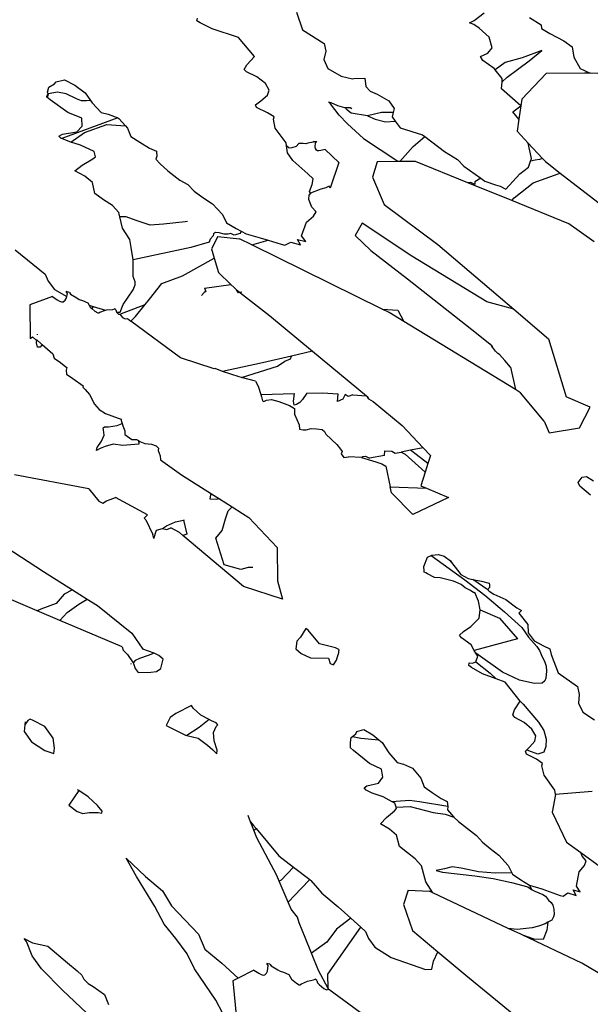
# Model space of a CAD drawing. Units: metres. Extents: x 0.226 to 1.11, y 0.238 to 0.867.
# Drawn here: x 0.476 to 0.499, y 0.455 to 0.495 of the extents above; entities that cross this region are included whole.
import ezdxf

# ---------------------------------------------------------------- set-up
doc = ezdxf.new("R2010")
doc.units = ezdxf.units.M
doc.layers.add('Edges', color=7, linetype='Continuous')

# ---------------------------------------------------------------- blocks, each defined once
blk = doc.blocks.new('Potted Fern pl')
at = {"layer": 'Edges'}
for p, q in [((0.487048, 0.495079), (0.487301, 0.494359)), ((0.494302, 0.494743), (0.494712, 0.495057)), ((0.482974, 0.494733), (0.483006, 0.494836)), ((0.483111, 0.494648), (0.482974, 0.494733)), ((0.483606, 0.494399), (0.483111, 0.494648)), ((0.494117, 0.49465), (0.494302, 0.494743)), ((0.494301, 0.494575), (0.494117, 0.49465)), ((0.494513, 0.494426), (0.494301, 0.494575)), ((0.496575, 0.494873), (0.497047, 0.494563)), ((0.497047, 0.494563), (0.497054, 0.494425)), ((0.484683, 0.494046), (0.483606, 0.494399)), ((0.487301, 0.494359), (0.488186, 0.493802)), ((0.494916, 0.494065), (0.494513, 0.494426)), ((0.497054, 0.494425), (0.4974, 0.494212)), ((0.4974, 0.494212), (0.497977, 0.493912)), ((0.485332, 0.493274), (0.484683, 0.494046)), ((0.488186, 0.493802), (0.488243, 0.493488)), ((0.495037, 0.493635), (0.494916, 0.494065)), ((0.497977, 0.493912), (0.498312, 0.493668)), ((0.488243, 0.493488), (0.488167, 0.49315)), ((0.494561, 0.493274), (0.494861, 0.493407)), ((0.494861, 0.493407), (0.495037, 0.493635)), ((0.497078, 0.493518), (0.49627, 0.493226)), ((0.496554, 0.4931), (0.497078, 0.493518)), ((0.498312, 0.493668), (0.498379, 0.493249)), ((0.485016, 0.492939), (0.485332, 0.493274)), ((0.488167, 0.49315), (0.488329, 0.492786)), ((0.494666, 0.493117), (0.494561, 0.493274)), ((0.495125, 0.49278), (0.494666, 0.493117)), ((0.495573, 0.493033), (0.495168, 0.492727)), ((0.49627, 0.493226), (0.495573, 0.493033)), ((0.495661, 0.492428), (0.496554, 0.4931)), ((0.498379, 0.493249), (0.49864, 0.492787)), ((0.484912, 0.492747), (0.485016, 0.492939)), ((0.485001, 0.492646), (0.484912, 0.492747)), ((0.485424, 0.492442), (0.485001, 0.492646)), ((0.488329, 0.492786), (0.488878, 0.492472)), ((0.495168, 0.492727), (0.495125, 0.49278)), ((0.495457, 0.492372), (0.495168, 0.492727)), ((0.497255, 0.492587), (0.496255, 0.491533)), ((0.498812, 0.4926), (0.497255, 0.492587)), ((0.49864, 0.492787), (0.499052, 0.49259)), ((0.499052, 0.49259), (0.498812, 0.4926)), ((0.501224, 0.492508), (0.499052, 0.49259)), ((0.476929, 0.492022), (0.477167, 0.492153)), ((0.477167, 0.492153), (0.477233, 0.492243)), ((0.477233, 0.492243), (0.477577, 0.492324)), ((0.477577, 0.492324), (0.477992, 0.492098)), ((0.485783, 0.492173), (0.485424, 0.492442)), ((0.485935, 0.491897), (0.485783, 0.492173)), ((0.488878, 0.492472), (0.489335, 0.492369)), ((0.489335, 0.492369), (0.489387, 0.492372)), ((0.489387, 0.492372), (0.489838, 0.492391)), ((0.489838, 0.492391), (0.489883, 0.492055)), ((0.495423, 0.491948), (0.495447, 0.492244)), ((0.495447, 0.492244), (0.495661, 0.492428)), ((0.495447, 0.492244), (0.495457, 0.492372)), ((0.476857, 0.491657), (0.476902, 0.491752)), ((0.476873, 0.491825), (0.476929, 0.492022)), ((0.476902, 0.491752), (0.476873, 0.491825)), ((0.476902, 0.491752), (0.476876, 0.491633)), ((0.47728, 0.491823), (0.476902, 0.491752)), ((0.477634, 0.491749), (0.47728, 0.491823)), ((0.478068, 0.491541), (0.477634, 0.491749)), ((0.477992, 0.492098), (0.478422, 0.49179)), ((0.478422, 0.49179), (0.478641, 0.491474)), ((0.485868, 0.491698), (0.485935, 0.491897)), ((0.489883, 0.492055), (0.490057, 0.491853)), ((0.490057, 0.491853), (0.490344, 0.491735)), ((0.496215, 0.491259), (0.495423, 0.491948)), ((0.476853, 0.49162), (0.476857, 0.491657)), ((0.476982, 0.491512), (0.476853, 0.49162)), ((0.476876, 0.491633), (0.476857, 0.491657)), ((0.477705, 0.490983), (0.476982, 0.491512)), ((0.478268, 0.491464), (0.478068, 0.491541)), ((0.478474, 0.491459), (0.478268, 0.491464)), ((0.478641, 0.491474), (0.478474, 0.491459)), ((0.478641, 0.491474), (0.478702, 0.491385)), ((0.478702, 0.491385), (0.479064, 0.490989)), ((0.48537, 0.491304), (0.485587, 0.491468)), ((0.485587, 0.491468), (0.485868, 0.491698)), ((0.488364, 0.491417), (0.488452, 0.491392)), ((0.488438, 0.491339), (0.488364, 0.491417)), ((0.48879, 0.490885), (0.488438, 0.491339)), ((0.488452, 0.491392), (0.488726, 0.491268)), ((0.490344, 0.491735), (0.490822, 0.491464)), ((0.490822, 0.491464), (0.491036, 0.491147)), ((0.496255, 0.491533), (0.496215, 0.491259)), ((0.478274, 0.49075), (0.477705, 0.490983)), ((0.479064, 0.490989), (0.479363, 0.490922)), ((0.485412, 0.491188), (0.48537, 0.491304)), ((0.485869, 0.490979), (0.485412, 0.491188)), ((0.486138, 0.490812), (0.485869, 0.490979)), ((0.488726, 0.491268), (0.489014, 0.491195)), ((0.489014, 0.491195), (0.489049, 0.491194)), ((0.48909, 0.491114), (0.489049, 0.491194)), ((0.489049, 0.491194), (0.489248, 0.491186)), ((0.489279, 0.490963), (0.48909, 0.491114)), ((0.489248, 0.491186), (0.489312, 0.491156)), ((0.489946, 0.490855), (0.489279, 0.490963)), ((0.490525, 0.490991), (0.489946, 0.490855)), ((0.490997, 0.490989), (0.490525, 0.490991)), ((0.490997, 0.490989), (0.490956, 0.490816)), ((0.491036, 0.491147), (0.490997, 0.490989)), ((0.49589, 0.491018), (0.496215, 0.491259)), ((0.496134, 0.490716), (0.49589, 0.491018)), ((0.496215, 0.491259), (0.496134, 0.490716)), ((0.479746, 0.490765), (0.47746, 0.48992)), ((0.478299, 0.490433), (0.478274, 0.49075)), ((0.479363, 0.490922), (0.479746, 0.490765)), ((0.479746, 0.490765), (0.47979, 0.490747)), ((0.47979, 0.490747), (0.480071, 0.490438)), ((0.486104, 0.490713), (0.486138, 0.490812)), ((0.486184, 0.490352), (0.486104, 0.490713)), ((0.48914, 0.490532), (0.48879, 0.490885)), ((0.489946, 0.490855), (0.490262, 0.490711)), ((0.490262, 0.490711), (0.490686, 0.490601)), ((0.490686, 0.490601), (0.491084, 0.49064)), ((0.490956, 0.490816), (0.491084, 0.49064)), ((0.491084, 0.49064), (0.491283, 0.490367)), ((0.496134, 0.490716), (0.49606, 0.49022)), ((0.477485, 0.490099), (0.47807, 0.4902)), ((0.477829, 0.489778), (0.478384, 0.490171)), ((0.47807, 0.4902), (0.478299, 0.490433)), ((0.478384, 0.490171), (0.479295, 0.490502)), ((0.479295, 0.490502), (0.480071, 0.490438)), ((0.480071, 0.490438), (0.480149, 0.490353)), ((0.480149, 0.490353), (0.480283, 0.49001)), ((0.486626, 0.489751), (0.486184, 0.490352)), ((0.48914, 0.490532), (0.489789, 0.489927)), ((0.491283, 0.490367), (0.492201, 0.49008)), ((0.49606, 0.49022), (0.496516, 0.489734)), ((0.477345, 0.490028), (0.477485, 0.490099)), ((0.477435, 0.48993), (0.477345, 0.490028)), ((0.47746, 0.48992), (0.477435, 0.48993)), ((0.477718, 0.489815), (0.47746, 0.48992)), ((0.477829, 0.489778), (0.477718, 0.489815)), ((0.478224, 0.489649), (0.477829, 0.489778)), ((0.480283, 0.49001), (0.480648, 0.489772)), ((0.480648, 0.489772), (0.481049, 0.489526)), ((0.486644, 0.489633), (0.486626, 0.489751)), ((0.48751, 0.489735), (0.48743, 0.489714)), ((0.487727, 0.489779), (0.48751, 0.489735)), ((0.487778, 0.48981), (0.487727, 0.489779)), ((0.487778, 0.48981), (0.487874, 0.489803)), ((0.487807, 0.489584), (0.487825, 0.489756)), ((0.487825, 0.489756), (0.487874, 0.489803)), ((0.489789, 0.489927), (0.491144, 0.489028)), ((0.491822, 0.489606), (0.492288, 0.490013)), ((0.492201, 0.49008), (0.492288, 0.490013)), ((0.492288, 0.490013), (0.493093, 0.489399)), ((0.496644, 0.489116), (0.496516, 0.489734)), ((0.496516, 0.489734), (0.497106, 0.489106)), ((0.478781, 0.489394), (0.478224, 0.489649)), ((0.478835, 0.489177), (0.478781, 0.489394)), ((0.481049, 0.489526), (0.481332, 0.489411)), ((0.481332, 0.489411), (0.481345, 0.489201)), ((0.486712, 0.489573), (0.486644, 0.489633)), ((0.486688, 0.489344), (0.486644, 0.489633)), ((0.486903, 0.489034), (0.486688, 0.489344)), ((0.486748, 0.489529), (0.486712, 0.489573)), ((0.486859, 0.489542), (0.486748, 0.489529)), ((0.487039, 0.489604), (0.486859, 0.489542)), ((0.487147, 0.489718), (0.487039, 0.489604)), ((0.487319, 0.489722), (0.487147, 0.489718)), ((0.48743, 0.489714), (0.487319, 0.489722)), ((0.487823, 0.489514), (0.487807, 0.489584)), ((0.487864, 0.489448), (0.487823, 0.489514)), ((0.487912, 0.489424), (0.487864, 0.489448)), ((0.487967, 0.489426), (0.487912, 0.489424)), ((0.488048, 0.489436), (0.487967, 0.489426)), ((0.488216, 0.489477), (0.488048, 0.489436)), ((0.488216, 0.489477), (0.488777, 0.488941)), ((0.491271, 0.488982), (0.491822, 0.489606)), ((0.493093, 0.489399), (0.493621, 0.489067)), ((0.478297, 0.488838), (0.478731, 0.489097)), ((0.478731, 0.489097), (0.478835, 0.489177)), ((0.481345, 0.489201), (0.481307, 0.489081)), ((0.481307, 0.489081), (0.481484, 0.488886)), ((0.487515, 0.488479), (0.486903, 0.489034)), ((0.488777, 0.488941), (0.488425, 0.487897)), ((0.490352, 0.488975), (0.490155, 0.488353)), ((0.491193, 0.488982), (0.490352, 0.488975)), ((0.491144, 0.489028), (0.491193, 0.488982)), ((0.491271, 0.488982), (0.491193, 0.488982)), ((0.491905, 0.488987), (0.491271, 0.488982)), ((0.494055, 0.488115), (0.491905, 0.488987)), ((0.493621, 0.489067), (0.493885, 0.488796)), ((0.496524, 0.488754), (0.496607, 0.489003)), ((0.496607, 0.489003), (0.496644, 0.489116)), ((0.4968, 0.489041), (0.496607, 0.489003)), ((0.496982, 0.489063), (0.4968, 0.489041)), ((0.497106, 0.489106), (0.496982, 0.489063)), ((0.497106, 0.489106), (0.497219, 0.488985)), ((0.497219, 0.488985), (0.497826, 0.488515)), ((0.477989, 0.488601), (0.478297, 0.488838)), ((0.478397, 0.488382), (0.477989, 0.488601)), ((0.481484, 0.488886), (0.481794, 0.48861)), ((0.481794, 0.48861), (0.482284, 0.488228)), ((0.493885, 0.488796), (0.494577, 0.488302)), ((0.496178, 0.488477), (0.496524, 0.488754)), ((0.478715, 0.488132), (0.478397, 0.488382)), ((0.478814, 0.48768), (0.478715, 0.488132)), ((0.482284, 0.488228), (0.482605, 0.488043)), ((0.487726, 0.488276), (0.487515, 0.488479)), ((0.487686, 0.488052), (0.487726, 0.488276)), ((0.490155, 0.488353), (0.490638, 0.487225)), ((0.494175, 0.488132), (0.494055, 0.488115)), ((0.494334, 0.488053), (0.494175, 0.488132)), ((0.494339, 0.488156), (0.494334, 0.488053)), ((0.494577, 0.488302), (0.494339, 0.488156)), ((0.494577, 0.488302), (0.49475, 0.488178)), ((0.49475, 0.488178), (0.495182, 0.488028)), ((0.495604, 0.487853), (0.496178, 0.488477)), ((0.496716, 0.488116), (0.497735, 0.488478)), ((0.497735, 0.488478), (0.497826, 0.488515)), ((0.497826, 0.488515), (0.499885, 0.486919)), ((0.482605, 0.488043), (0.482876, 0.487777)), ((0.482876, 0.487777), (0.483228, 0.487519)), ((0.487585, 0.487765), (0.487686, 0.488052)), ((0.487619, 0.48769), (0.487585, 0.487765)), ((0.488044, 0.487856), (0.487619, 0.48769)), ((0.48825, 0.487918), (0.488044, 0.487856)), ((0.488379, 0.487975), (0.48825, 0.487918)), ((0.488425, 0.487897), (0.488379, 0.487975)), ((0.495844, 0.487389), (0.494055, 0.488115)), ((0.495182, 0.488028), (0.49537, 0.487985)), ((0.49537, 0.487985), (0.495604, 0.487853)), ((0.495936, 0.487498), (0.496716, 0.488116)), ((0.479167, 0.487423), (0.478814, 0.48768)), ((0.479528, 0.48719), (0.479167, 0.487423)), ((0.483228, 0.487519), (0.483617, 0.487253)), ((0.48755, 0.487438), (0.487569, 0.487621)), ((0.48768, 0.487126), (0.48755, 0.487438)), ((0.487619, 0.48769), (0.487569, 0.487621)), ((0.495844, 0.487389), (0.495936, 0.487498)), ((0.498182, 0.486441), (0.495844, 0.487389)), ((0.479793, 0.486904), (0.479528, 0.48719)), ((0.483617, 0.487253), (0.484031, 0.486829)), ((0.487851, 0.486933), (0.48768, 0.487126)), ((0.487747, 0.486752), (0.487851, 0.486933)), ((0.490638, 0.487225), (0.492825, 0.485602)), ((0.479837, 0.486721), (0.479793, 0.486904)), ((0.480086, 0.486722), (0.479837, 0.486721)), ((0.479947, 0.486269), (0.479837, 0.486721)), ((0.480505, 0.486578), (0.480086, 0.486722)), ((0.481067, 0.486393), (0.480505, 0.486578)), ((0.482507, 0.486519), (0.48162, 0.486425)), ((0.482601, 0.486543), (0.482507, 0.486519)), ((0.484031, 0.486829), (0.484194, 0.486489)), ((0.487461, 0.486511), (0.487747, 0.486752)), ((0.480244, 0.485804), (0.479947, 0.486269)), ((0.48162, 0.486425), (0.481067, 0.486393)), ((0.484194, 0.486489), (0.484587, 0.486248)), ((0.484587, 0.486248), (0.484784, 0.486142)), ((0.484784, 0.486142), (0.484752, 0.486051)), ((0.484784, 0.486142), (0.484989, 0.486032)), ((0.487261, 0.485947), (0.487461, 0.486511)), ((0.489727, 0.486474), (0.489444, 0.485964)), ((0.491757, 0.485127), (0.489727, 0.486474)), ((0.499204, 0.485701), (0.498182, 0.486441)), ((0.480295, 0.485471), (0.480244, 0.485804)), ((0.483528, 0.485822), (0.483481, 0.485693)), ((0.483644, 0.485952), (0.483528, 0.485822)), ((0.483838, 0.485931), (0.483583, 0.485421)), ((0.483658, 0.486036), (0.483644, 0.485952)), ((0.483747, 0.486083), (0.483658, 0.486036)), ((0.483897, 0.486073), (0.483747, 0.486083)), ((0.483838, 0.485931), (0.484719, 0.485828)), ((0.484097, 0.486017), (0.483897, 0.486073)), ((0.48426, 0.486017), (0.484097, 0.486017)), ((0.484373, 0.486041), (0.48426, 0.486017)), ((0.484508, 0.485982), (0.484373, 0.486041)), ((0.484752, 0.486051), (0.484508, 0.485982)), ((0.485225, 0.48558), (0.484719, 0.485828)), ((0.484989, 0.486032), (0.485568, 0.485875)), ((0.485225, 0.48558), (0.485894, 0.485773)), ((0.485568, 0.485875), (0.485894, 0.485773)), ((0.485894, 0.485773), (0.486426, 0.485606)), ((0.487215, 0.485582), (0.487092, 0.485808)), ((0.487092, 0.485808), (0.487428, 0.485723)), ((0.487428, 0.485723), (0.487261, 0.485947)), ((0.489444, 0.485964), (0.490092, 0.485359)), ((0.47556, 0.48538), (0.476784, 0.484384)), ((0.480377, 0.484974), (0.480295, 0.485471)), ((0.482729, 0.485481), (0.480377, 0.484974)), ((0.483481, 0.485693), (0.482729, 0.485481)), ((0.483583, 0.485421), (0.483693, 0.485042)), ((0.490555, 0.482961), (0.485225, 0.48558)), ((0.486426, 0.485606), (0.486573, 0.485573)), ((0.486573, 0.485573), (0.486814, 0.485695)), ((0.486814, 0.485695), (0.487215, 0.485582)), ((0.490092, 0.485359), (0.491586, 0.484194)), ((0.492825, 0.485602), (0.495922, 0.482959)), ((0.480375, 0.484871), (0.480377, 0.484974)), ((0.482388, 0.484322), (0.483693, 0.485042)), ((0.483693, 0.485042), (0.483863, 0.484457)), ((0.494831, 0.483261), (0.491757, 0.485127)), ((0.480373, 0.484292), (0.480375, 0.484871)), ((0.476784, 0.484384), (0.476899, 0.4841)), ((0.480464, 0.484069), (0.480373, 0.484292)), ((0.48155, 0.484), (0.482388, 0.484322)), ((0.483863, 0.484457), (0.484373, 0.483971)), ((0.491586, 0.484194), (0.494403, 0.481975)), ((0.476899, 0.4841), (0.477166, 0.483754)), ((0.477166, 0.483754), (0.477661, 0.483475)), ((0.479974, 0.483147), (0.480382, 0.483743)), ((0.480382, 0.483743), (0.480464, 0.483954)), ((0.480464, 0.483954), (0.480464, 0.484069)), ((0.481041, 0.483368), (0.48155, 0.484)), ((0.483285, 0.483813), (0.484373, 0.483971)), ((0.483285, 0.483813), (0.483347, 0.483675)), ((0.484503, 0.48384), (0.484373, 0.483971)), ((0.484601, 0.483748), (0.484503, 0.48384)), ((0.484681, 0.483628), (0.484601, 0.483748)), ((0.484601, 0.483748), (0.485942, 0.482697)), ((0.477082, 0.48347), (0.476156, 0.483134)), ((0.477082, 0.48347), (0.477278, 0.48334)), ((0.477278, 0.48334), (0.477374, 0.483288)), ((0.477514, 0.483263), (0.477593, 0.483318)), ((0.477593, 0.483318), (0.477641, 0.48339)), ((0.477641, 0.48339), (0.477661, 0.483475)), ((0.477689, 0.483597), (0.477647, 0.483675)), ((0.47777, 0.483635), (0.477647, 0.483675)), ((0.477661, 0.483475), (0.477689, 0.483597)), ((0.47777, 0.483635), (0.477822, 0.483574)), ((0.477822, 0.483574), (0.478077, 0.483417)), ((0.478077, 0.483417), (0.47817, 0.483353)), ((0.47817, 0.483353), (0.478313, 0.483307)), ((0.478313, 0.483307), (0.478528, 0.483217)), ((0.480863, 0.483145), (0.481041, 0.483368)), ((0.48328, 0.483636), (0.483171, 0.483517)), ((0.483347, 0.483675), (0.48328, 0.483636)), ((0.484815, 0.483648), (0.484681, 0.483628)), ((0.476156, 0.483134), (0.47617, 0.481765)), ((0.477374, 0.483288), (0.477443, 0.483259)), ((0.477443, 0.483259), (0.477514, 0.483263)), ((0.478528, 0.483217), (0.478574, 0.483122)), ((0.478574, 0.483122), (0.478617, 0.483034)), ((0.478574, 0.483122), (0.478743, 0.483069)), ((0.478617, 0.483034), (0.478685, 0.48298)), ((0.478743, 0.483069), (0.478685, 0.48298)), ((0.478685, 0.48298), (0.478818, 0.482875)), ((0.478743, 0.483069), (0.479246, 0.48291)), ((0.479016, 0.482838), (0.479246, 0.48291)), ((0.479246, 0.48291), (0.479289, 0.482924)), ((0.479289, 0.482924), (0.479543, 0.482949)), ((0.479543, 0.482949), (0.47961, 0.482972)), ((0.479673, 0.482925), (0.47961, 0.482972)), ((0.479673, 0.482925), (0.479698, 0.482838)), ((0.479832, 0.482751), (0.480863, 0.483145)), ((0.479853, 0.482833), (0.479974, 0.483147)), ((0.480472, 0.482655), (0.480863, 0.483145)), ((0.490555, 0.482961), (0.49119, 0.482918)), ((0.490839, 0.482821), (0.490555, 0.482961)), ((0.49119, 0.482918), (0.49143, 0.48246)), ((0.495922, 0.482959), (0.494831, 0.483261)), ((0.495922, 0.482959), (0.497349, 0.48174)), ((0.478818, 0.482875), (0.478931, 0.482811)), ((0.478931, 0.482811), (0.478975, 0.482808)), ((0.478975, 0.482808), (0.479016, 0.482838)), ((0.479698, 0.482838), (0.479773, 0.482755)), ((0.479698, 0.482838), (0.479853, 0.482833)), ((0.479773, 0.482755), (0.479832, 0.482751)), ((0.479832, 0.482751), (0.479948, 0.482616)), ((0.479948, 0.482616), (0.480053, 0.482562)), ((0.480053, 0.482562), (0.480152, 0.48257)), ((0.480152, 0.48257), (0.480289, 0.482468)), ((0.480289, 0.482468), (0.480472, 0.482655)), ((0.485942, 0.482697), (0.487705, 0.481238)), ((0.49143, 0.48246), (0.490839, 0.482821)), ((0.482312, 0.48097), (0.480289, 0.482468)), ((0.495996, 0.479674), (0.49143, 0.48246)), ((0.47617, 0.481765), (0.47626, 0.481831)), ((0.47626, 0.481831), (0.4764, 0.481702)), ((0.4764, 0.481702), (0.47644, 0.481698)), ((0.476432, 0.481581), (0.47644, 0.481698)), ((0.47644, 0.481698), (0.476633, 0.48153)), ((0.476469, 0.481907), (0.476476, 0.481941)), ((0.494403, 0.481975), (0.494965, 0.481528)), ((0.497349, 0.48174), (0.498066, 0.479373)), ((0.476474, 0.481399), (0.476432, 0.481581)), ((0.476577, 0.481406), (0.476474, 0.481399)), ((0.476655, 0.481512), (0.476577, 0.481406)), ((0.476633, 0.48153), (0.476655, 0.481512)), ((0.476655, 0.481512), (0.477101, 0.481129)), ((0.494965, 0.481528), (0.495024, 0.481443)), ((0.495024, 0.481443), (0.495066, 0.481448)), ((0.495052, 0.481405), (0.495024, 0.481443)), ((0.495174, 0.481247), (0.495052, 0.481405)), ((0.477101, 0.481129), (0.477156, 0.48096)), ((0.477156, 0.48096), (0.477405, 0.480782)), ((0.483687, 0.480525), (0.482312, 0.48097)), ((0.486845, 0.481039), (0.485666, 0.480766)), ((0.486577, 0.480836), (0.486809, 0.480935)), ((0.486809, 0.480935), (0.486845, 0.481039)), ((0.487705, 0.481238), (0.486845, 0.481039)), ((0.487705, 0.481238), (0.489903, 0.479421)), ((0.495276, 0.481152), (0.495174, 0.481247)), ((0.495348, 0.481109), (0.495276, 0.481152)), ((0.495563, 0.480857), (0.495348, 0.481109)), ((0.477405, 0.480782), (0.477564, 0.480662)), ((0.477564, 0.480662), (0.477662, 0.480575)), ((0.477662, 0.480575), (0.477647, 0.480469)), ((0.483733, 0.480535), (0.483687, 0.480525)), ((0.48403, 0.480414), (0.483733, 0.480535)), ((0.485666, 0.480766), (0.48403, 0.480414)), ((0.484807, 0.480168), (0.486268, 0.480626)), ((0.486268, 0.480626), (0.486577, 0.480836)), ((0.495799, 0.480591), (0.495563, 0.480857)), ((0.495799, 0.480591), (0.495996, 0.479674)), ((0.477647, 0.480469), (0.477649, 0.480304)), ((0.477649, 0.480304), (0.477914, 0.480122)), ((0.477914, 0.480122), (0.478337, 0.47982)), ((0.484713, 0.480193), (0.48403, 0.480414)), ((0.484807, 0.480168), (0.484713, 0.480193)), ((0.48538, 0.480012), (0.484807, 0.480168)), ((0.478337, 0.47982), (0.478322, 0.47977)), ((0.478322, 0.47977), (0.478416, 0.479671)), ((0.48538, 0.480012), (0.485487, 0.479809)), ((0.485487, 0.479809), (0.485594, 0.479466)), ((0.478416, 0.479671), (0.478587, 0.479478)), ((0.478587, 0.479478), (0.4788, 0.479081)), ((0.485594, 0.479466), (0.486972, 0.479507)), ((0.485594, 0.479466), (0.485621, 0.479378)), ((0.485621, 0.479378), (0.485659, 0.479214)), ((0.486932, 0.479202), (0.486972, 0.479507)), ((0.487478, 0.479523), (0.487301, 0.479267)), ((0.487478, 0.479523), (0.488106, 0.479542)), ((0.488106, 0.479542), (0.488747, 0.479499)), ((0.488731, 0.479191), (0.488747, 0.479499)), ((0.488947, 0.479285), (0.488731, 0.479191)), ((0.489035, 0.479479), (0.488947, 0.479285)), ((0.489166, 0.479397), (0.489035, 0.479479)), ((0.489355, 0.479458), (0.489166, 0.479397)), ((0.489355, 0.479458), (0.489903, 0.479421)), ((0.489903, 0.479421), (0.489947, 0.479384)), ((0.489947, 0.479384), (0.489934, 0.479358)), ((0.489934, 0.479358), (0.489986, 0.479297)), ((0.489947, 0.479384), (0.489986, 0.479297)), ((0.489986, 0.479297), (0.490181, 0.479191)), ((0.496207, 0.479545), (0.495996, 0.479674)), ((0.497162, 0.478382), (0.496207, 0.479545)), ((0.499048, 0.478952), (0.498066, 0.479373)), ((0.4788, 0.479081), (0.478995, 0.478854)), ((0.485659, 0.479214), (0.48572, 0.479181)), ((0.48572, 0.479181), (0.485829, 0.479242)), ((0.485829, 0.479242), (0.486035, 0.479272)), ((0.486035, 0.479272), (0.486331, 0.47919)), ((0.486331, 0.47919), (0.486762, 0.479023)), ((0.486762, 0.479023), (0.486973, 0.478899)), ((0.486951, 0.479035), (0.486932, 0.479202)), ((0.487048, 0.479068), (0.486951, 0.479035)), ((0.486973, 0.478899), (0.48697, 0.478665)), ((0.487191, 0.479141), (0.487048, 0.479068)), ((0.487301, 0.479267), (0.487191, 0.479141)), ((0.490181, 0.479191), (0.491366, 0.47821)), ((0.498605, 0.478109), (0.499048, 0.478952)), ((0.478995, 0.478854), (0.47925, 0.478703)), ((0.47925, 0.478703), (0.479759, 0.478511)), ((0.479759, 0.478511), (0.479889, 0.478469)), ((0.48697, 0.478665), (0.487154, 0.478234)), ((0.479147, 0.478106), (0.479212, 0.478147)), ((0.479172, 0.478036), (0.479147, 0.478106)), ((0.479212, 0.478147), (0.479369, 0.478157)), ((0.479369, 0.478157), (0.479728, 0.478206)), ((0.479728, 0.478206), (0.479927, 0.478289)), ((0.479889, 0.478469), (0.479889, 0.478414)), ((0.479889, 0.478414), (0.479927, 0.478289)), ((0.479927, 0.478289), (0.479958, 0.478188)), ((0.479958, 0.478188), (0.480035, 0.477986)), ((0.487154, 0.478234), (0.48717, 0.478063)), ((0.487446, 0.478029), (0.487644, 0.478089)), ((0.487644, 0.478089), (0.487871, 0.478071)), ((0.487871, 0.478071), (0.488094, 0.47804)), ((0.491366, 0.47821), (0.492225, 0.477299)), ((0.497162, 0.478382), (0.497366, 0.477905)), ((0.497366, 0.477905), (0.498605, 0.478109)), ((0.479086, 0.477568), (0.47919, 0.477818)), ((0.47919, 0.477818), (0.479172, 0.478036)), ((0.480035, 0.477986), (0.480038, 0.477839)), ((0.480038, 0.477839), (0.480317, 0.47764)), ((0.48717, 0.478063), (0.48732, 0.478029)), ((0.48732, 0.478029), (0.487446, 0.478029)), ((0.488094, 0.47804), (0.488195, 0.477966)), ((0.488195, 0.477966), (0.488247, 0.477852)), ((0.488247, 0.477852), (0.4887, 0.477431)), ((0.478882, 0.477187), (0.478905, 0.477314)), ((0.478905, 0.477314), (0.479086, 0.477568)), ((0.479239, 0.477348), (0.47903, 0.477263)), ((0.479566, 0.477449), (0.479239, 0.477348)), ((0.479961, 0.477392), (0.479566, 0.477449)), ((0.48061, 0.477447), (0.479961, 0.477392)), ((0.480317, 0.47764), (0.480511, 0.477641)), ((0.480511, 0.477641), (0.480593, 0.47759)), ((0.480593, 0.47759), (0.48061, 0.477447)), ((0.480593, 0.47759), (0.480644, 0.477557)), ((0.480644, 0.477557), (0.48085, 0.477477)), ((0.48085, 0.477477), (0.481124, 0.477443)), ((0.481124, 0.477443), (0.481318, 0.47738)), ((0.481318, 0.47738), (0.48141, 0.477282)), ((0.48141, 0.477282), (0.481394, 0.477179)), ((0.4887, 0.477431), (0.488854, 0.477244)), ((0.492225, 0.477299), (0.491707, 0.477197)), ((0.492225, 0.477299), (0.492522, 0.476984)), ((0.47903, 0.477263), (0.478882, 0.477187)), ((0.481394, 0.477179), (0.481486, 0.476973)), ((0.481486, 0.476973), (0.481492, 0.476802)), ((0.488854, 0.477244), (0.48891, 0.477144)), ((0.48891, 0.477144), (0.488877, 0.477045)), ((0.488877, 0.477045), (0.48899, 0.476899)), ((0.48899, 0.476899), (0.48918, 0.476933)), ((0.489706, 0.476899), (0.48918, 0.476933)), ((0.489706, 0.476899), (0.489765, 0.476946)), ((0.489706, 0.476899), (0.490293, 0.476723)), ((0.489765, 0.476946), (0.489866, 0.476953)), ((0.489866, 0.476953), (0.490035, 0.476875)), ((0.490646, 0.476988), (0.490035, 0.476875)), ((0.490646, 0.476988), (0.490656, 0.477178)), ((0.490656, 0.477178), (0.490941, 0.477158)), ((0.490941, 0.477158), (0.49108, 0.477073)), ((0.49108, 0.477073), (0.491328, 0.477122)), ((0.491707, 0.477197), (0.491328, 0.477122)), ((0.491328, 0.477122), (0.491496, 0.477032)), ((0.491496, 0.477032), (0.492306, 0.476303)), ((0.491941, 0.477019), (0.491707, 0.477197)), ((0.492416, 0.47665), (0.491941, 0.477019)), ((0.492522, 0.476984), (0.492416, 0.47665)), ((0.481492, 0.476802), (0.482352, 0.476189)), ((0.490293, 0.476723), (0.490535, 0.476645)), ((0.490535, 0.476645), (0.490695, 0.476547)), ((0.490695, 0.476547), (0.490878, 0.475707)), ((0.492416, 0.47665), (0.492306, 0.476303)), ((0.478568, 0.475619), (0.475532, 0.476188)), ((0.482352, 0.476189), (0.483575, 0.475416)), ((0.492306, 0.476303), (0.492129, 0.475747)), ((0.498557, 0.475884), (0.498718, 0.476095)), ((0.498718, 0.476095), (0.498897, 0.476122)), ((0.498897, 0.476122), (0.49918, 0.475944)), ((0.490878, 0.475707), (0.492364, 0.475647)), ((0.490933, 0.475453), (0.490878, 0.475707)), ((0.492129, 0.475747), (0.492364, 0.475647)), ((0.498622, 0.475725), (0.498557, 0.475884)), ((0.499054, 0.475367), (0.498622, 0.475725)), ((0.478568, 0.475619), (0.478972, 0.47512)), ((0.479444, 0.475187), (0.479662, 0.475272)), ((0.480968, 0.474554), (0.479662, 0.475272)), ((0.48352, 0.4752), (0.483556, 0.475375)), ((0.483556, 0.475375), (0.483575, 0.475416)), ((0.483575, 0.475416), (0.483909, 0.475205)), ((0.491798, 0.474576), (0.490933, 0.475453)), ((0.493259, 0.475262), (0.491798, 0.474576)), ((0.492364, 0.475647), (0.493259, 0.475262)), ((0.478972, 0.47512), (0.479133, 0.475031)), ((0.479133, 0.475031), (0.479283, 0.475129)), ((0.479283, 0.475129), (0.479444, 0.475187)), ((0.483801, 0.475179), (0.48352, 0.4752)), ((0.483909, 0.475205), (0.483801, 0.475179)), ((0.483909, 0.475205), (0.484418, 0.474883)), ((0.48426, 0.474725), (0.484418, 0.474883)), ((0.484418, 0.474883), (0.484848, 0.474611)), ((0.480968, 0.474554), (0.480832, 0.474427)), ((0.484145, 0.474394), (0.48426, 0.474725)), ((0.484848, 0.474611), (0.485107, 0.474448)), ((0.480832, 0.474427), (0.480901, 0.474349)), ((0.480901, 0.474349), (0.481177, 0.473749)), ((0.48157, 0.474005), (0.48174, 0.474106)), ((0.48174, 0.474106), (0.482102, 0.474271)), ((0.482102, 0.474271), (0.48243, 0.474346)), ((0.48243, 0.474346), (0.482472, 0.474356)), ((0.48243, 0.474346), (0.482566, 0.47377)), ((0.484017, 0.473916), (0.484145, 0.474394)), ((0.485107, 0.474448), (0.486262, 0.473224)), ((0.48122, 0.47359), (0.481177, 0.473749)), ((0.48122, 0.47359), (0.481334, 0.473936)), ((0.481334, 0.473936), (0.48157, 0.474005)), ((0.48157, 0.474005), (0.481747, 0.473966)), ((0.481747, 0.473966), (0.481915, 0.474033)), ((0.482273, 0.473836), (0.481915, 0.474033)), ((0.482409, 0.473721), (0.482273, 0.473836)), ((0.482566, 0.47377), (0.482409, 0.473721)), ((0.48488, 0.471635), (0.482409, 0.473721)), ((0.483757, 0.473603), (0.484017, 0.473916)), ((0.484097, 0.472523), (0.483757, 0.473603)), ((0.475183, 0.473237), (0.476717, 0.472242)), ((0.486262, 0.473224), (0.486272, 0.471863)), ((0.492407, 0.472825), (0.492547, 0.472892)), ((0.492547, 0.472892), (0.49258, 0.472908)), ((0.492547, 0.472892), (0.493924, 0.4719)), ((0.49258, 0.472908), (0.492852, 0.472939)), ((0.492852, 0.472939), (0.493089, 0.472866)), ((0.493089, 0.472866), (0.493341, 0.472676)), ((0.484775, 0.472322), (0.484097, 0.472523)), ((0.492255, 0.472443), (0.492407, 0.472825)), ((0.492263, 0.472275), (0.492255, 0.472443)), ((0.493341, 0.472676), (0.493386, 0.472616)), ((0.493364, 0.472634), (0.493341, 0.472676)), ((0.493386, 0.472616), (0.493364, 0.472634)), ((0.493386, 0.472616), (0.493629, 0.472297)), ((0.476717, 0.472242), (0.477894, 0.471499)), ((0.48508, 0.472413), (0.484775, 0.472322)), ((0.485264, 0.472401), (0.48508, 0.472413)), ((0.492271, 0.472217), (0.492263, 0.472275)), ((0.492336, 0.472187), (0.492271, 0.472217)), ((0.4924, 0.472144), (0.492336, 0.472187)), ((0.492693, 0.472002), (0.4924, 0.472144)), ((0.493629, 0.472297), (0.493758, 0.472125)), ((0.493758, 0.472125), (0.494063, 0.471952)), ((0.486272, 0.471863), (0.486477, 0.471118)), ((0.49292, 0.471987), (0.492693, 0.472002)), ((0.493461, 0.471852), (0.49292, 0.471987)), ((0.493773, 0.471719), (0.493461, 0.471852)), ((0.493942, 0.47158), (0.493773, 0.471719)), ((0.493924, 0.4719), (0.494743, 0.471279)), ((0.494063, 0.471952), (0.494255, 0.471914)), ((0.494871, 0.471492), (0.494255, 0.471914)), ((0.494255, 0.471914), (0.494611, 0.471843)), ((0.494611, 0.471843), (0.494916, 0.471767)), ((0.494916, 0.471767), (0.49494, 0.471706)), ((0.49494, 0.471706), (0.494937, 0.471596)), ((0.476459, 0.47064), (0.474555, 0.471446)), ((0.477557, 0.47132), (0.477229, 0.470933)), ((0.477894, 0.471499), (0.477557, 0.47132)), ((0.477894, 0.471499), (0.478494, 0.47112)), ((0.486477, 0.471118), (0.48488, 0.471635)), ((0.494152, 0.471473), (0.493942, 0.47158)), ((0.494292, 0.47137), (0.494152, 0.471473)), ((0.494331, 0.471384), (0.494292, 0.47137)), ((0.494481, 0.471033), (0.494331, 0.471384)), ((0.494743, 0.471279), (0.495543, 0.470599)), ((0.494893, 0.471551), (0.494871, 0.471492)), ((0.494926, 0.471446), (0.494871, 0.471492)), ((0.494937, 0.471596), (0.494893, 0.471551)), ((0.494926, 0.471446), (0.495113, 0.471317)), ((0.495113, 0.471317), (0.495602, 0.471099)), ((0.477229, 0.470933), (0.476607, 0.470704)), ((0.47768, 0.470572), (0.478162, 0.470913)), ((0.478162, 0.470913), (0.478494, 0.47112)), ((0.478494, 0.47112), (0.478918, 0.470852)), ((0.478918, 0.470852), (0.48032, 0.469721)), ((0.494558, 0.47068), (0.494481, 0.471033)), ((0.495602, 0.471099), (0.496046, 0.470755)), ((0.476607, 0.470704), (0.476459, 0.47064)), ((0.47738, 0.47025), (0.476459, 0.47064)), ((0.47738, 0.47025), (0.47768, 0.470572)), ((0.494506, 0.470345), (0.494558, 0.47068)), ((0.494558, 0.47068), (0.495339, 0.470338)), ((0.495543, 0.470599), (0.496249, 0.469955)), ((0.496046, 0.470755), (0.496237, 0.470652)), ((0.496237, 0.470652), (0.49613, 0.470537)), ((0.49613, 0.470537), (0.4965, 0.470076)), ((0.479927, 0.469171), (0.47738, 0.47025)), ((0.494174, 0.470004), (0.494506, 0.470345)), ((0.495339, 0.470338), (0.496078, 0.469499)), ((0.4965, 0.470076), (0.49651, 0.469734)), ((0.48032, 0.469721), (0.480773, 0.469066)), ((0.487435, 0.469921), (0.487219, 0.46956)), ((0.487526, 0.469843), (0.487435, 0.469921)), ((0.487994, 0.469284), (0.487526, 0.469843)), ((0.493703, 0.469644), (0.493866, 0.4698)), ((0.493789, 0.469538), (0.493703, 0.469644)), ((0.493866, 0.4698), (0.494174, 0.470004)), ((0.496249, 0.469955), (0.496534, 0.469557)), ((0.49651, 0.469734), (0.496765, 0.469416)), ((0.487064, 0.469405), (0.487023, 0.469086)), ((0.487219, 0.46956), (0.487064, 0.469405)), ((0.488649, 0.469121), (0.487994, 0.469284)), ((0.494187, 0.469243), (0.493789, 0.469538)), ((0.494315, 0.469025), (0.494187, 0.469243)), ((0.496078, 0.469499), (0.494315, 0.469025)), ((0.496534, 0.469557), (0.496867, 0.469178)), ((0.496765, 0.469416), (0.497143, 0.46921)), ((0.479927, 0.469171), (0.479963, 0.469036)), ((0.479963, 0.469036), (0.480151, 0.468852)), ((0.480151, 0.468852), (0.480375, 0.468515)), ((0.481239, 0.468913), (0.480773, 0.469066)), ((0.481239, 0.468913), (0.480996, 0.468819)), ((0.481427, 0.468809), (0.481239, 0.468913)), ((0.487023, 0.469086), (0.487235, 0.468896)), ((0.487235, 0.468896), (0.487616, 0.468719)), ((0.488776, 0.469062), (0.488649, 0.469121)), ((0.488682, 0.468618), (0.488747, 0.468849)), ((0.488776, 0.469062), (0.488747, 0.468849)), ((0.494378, 0.468916), (0.494315, 0.469025)), ((0.495464, 0.468128), (0.494378, 0.468916)), ((0.494455, 0.468786), (0.494378, 0.468916)), ((0.496867, 0.469178), (0.496981, 0.46902)), ((0.496981, 0.46902), (0.497082, 0.468763)), ((0.497143, 0.46921), (0.497398, 0.46909)), ((0.497398, 0.46909), (0.497458, 0.46885)), ((0.497458, 0.46885), (0.497737, 0.468109)), ((0.480299, 0.468477), (0.480271, 0.468464)), ((0.480464, 0.468607), (0.480375, 0.468515)), ((0.480375, 0.468515), (0.480393, 0.468487)), ((0.480393, 0.468487), (0.480462, 0.468288)), ((0.480638, 0.468686), (0.480464, 0.468607)), ((0.480996, 0.468819), (0.480638, 0.468686)), ((0.481603, 0.468659), (0.481427, 0.468809)), ((0.481513, 0.468284), (0.481603, 0.468659)), ((0.487616, 0.468719), (0.488355, 0.4687)), ((0.488355, 0.4687), (0.488428, 0.46849)), ((0.488428, 0.46849), (0.488555, 0.468431)), ((0.488555, 0.468431), (0.488682, 0.468618)), ((0.494084, 0.468405), (0.494101, 0.468512)), ((0.494101, 0.468512), (0.494237, 0.468506)), ((0.494237, 0.468506), (0.494382, 0.468553)), ((0.494382, 0.468553), (0.494455, 0.468786)), ((0.494382, 0.468553), (0.494963, 0.468094)), ((0.497082, 0.468763), (0.497185, 0.468577)), ((0.497185, 0.468577), (0.49725, 0.468382)), ((0.480462, 0.468288), (0.480577, 0.468123)), ((0.480577, 0.468123), (0.481094, 0.468131)), ((0.481094, 0.468131), (0.481331, 0.468163)), ((0.481331, 0.468163), (0.481513, 0.468284)), ((0.494206, 0.468319), (0.494084, 0.468405)), ((0.494644, 0.468072), (0.494206, 0.468319)), ((0.495202, 0.467867), (0.494644, 0.468072)), ((0.494963, 0.468094), (0.495202, 0.467867)), ((0.496157, 0.46781), (0.495464, 0.468128)), ((0.497264, 0.468173), (0.497234, 0.467892)), ((0.49725, 0.468382), (0.497264, 0.468173)), ((0.497737, 0.468109), (0.498528, 0.46755)), ((0.495576, 0.467729), (0.495202, 0.467867)), ((0.49619, 0.466943), (0.495576, 0.467729)), ((0.496455, 0.467733), (0.496157, 0.46781)), ((0.496776, 0.467668), (0.496455, 0.467733)), ((0.497092, 0.467684), (0.496776, 0.467668)), ((0.497197, 0.467785), (0.497092, 0.467684)), ((0.497234, 0.467892), (0.497197, 0.467785)), ((0.498528, 0.46755), (0.498604, 0.467225)), ((0.498604, 0.467225), (0.498572, 0.466874)), ((0.495958, 0.466589), (0.49619, 0.466943)), ((0.49619, 0.466943), (0.496311, 0.466822)), ((0.496311, 0.466822), (0.496942, 0.466095)), ((0.498572, 0.466874), (0.498742, 0.4665)), ((0.482122, 0.466449), (0.481894, 0.466278)), ((0.482759, 0.466769), (0.482122, 0.466449)), ((0.482823, 0.46667), (0.482759, 0.466769)), ((0.483145, 0.466382), (0.482823, 0.46667)), ((0.495889, 0.466387), (0.495958, 0.466589)), ((0.498742, 0.4665), (0.49923, 0.466186)), ((0.476068, 0.466158), (0.475953, 0.465985)), ((0.475967, 0.466108), (0.475953, 0.465985)), ((0.476168, 0.466209), (0.476068, 0.466158)), ((0.476287, 0.466154), (0.476168, 0.466209)), ((0.476763, 0.46591), (0.476287, 0.466154)), ((0.481894, 0.466278), (0.481722, 0.465949)), ((0.483482, 0.4662), (0.48308, 0.465875)), ((0.483482, 0.4662), (0.483145, 0.466382)), ((0.483576, 0.466149), (0.483482, 0.4662)), ((0.48377, 0.46606), (0.483576, 0.466149)), ((0.483836, 0.465981), (0.48377, 0.46606)), ((0.495973, 0.466285), (0.495889, 0.466387)), ((0.496345, 0.466083), (0.495973, 0.466285)), ((0.49667, 0.465811), (0.496345, 0.466083)), ((0.496942, 0.466095), (0.497161, 0.465754)), ((0.475953, 0.465985), (0.475923, 0.465716)), ((0.475923, 0.465716), (0.476219, 0.46529)), ((0.477116, 0.465444), (0.476763, 0.46591)), ((0.481722, 0.465949), (0.482517, 0.465566)), ((0.48308, 0.465875), (0.482573, 0.465552)), ((0.483662, 0.465672), (0.483775, 0.465913)), ((0.483691, 0.465335), (0.483662, 0.465672)), ((0.483775, 0.465913), (0.483836, 0.465981)), ((0.48934, 0.465512), (0.489469, 0.465609)), ((0.489469, 0.465609), (0.489516, 0.465704)), ((0.489516, 0.465704), (0.489796, 0.465795)), ((0.489796, 0.465795), (0.490164, 0.46557)), ((0.496823, 0.465529), (0.49667, 0.465811)), ((0.497161, 0.465754), (0.497253, 0.465395)), ((0.476219, 0.46529), (0.476772, 0.464928)), ((0.477161, 0.465031), (0.477116, 0.465444)), ((0.482517, 0.465566), (0.482573, 0.465552)), ((0.482573, 0.465552), (0.483037, 0.465436)), ((0.483037, 0.465436), (0.483409, 0.465159)), ((0.483815, 0.464955), (0.483691, 0.465335)), ((0.489253, 0.465263), (0.489282, 0.465469)), ((0.489256, 0.46505), (0.489253, 0.465263)), ((0.489282, 0.465469), (0.48934, 0.465512)), ((0.48934, 0.465512), (0.489682, 0.465435)), ((0.489682, 0.465435), (0.490417, 0.465367)), ((0.490164, 0.46557), (0.490417, 0.465367)), ((0.490417, 0.465367), (0.490552, 0.465259)), ((0.490552, 0.465259), (0.490823, 0.464846)), ((0.496572, 0.465077), (0.496785, 0.465321)), ((0.496785, 0.465321), (0.496823, 0.465529)), ((0.497253, 0.465395), (0.49723, 0.465095)), ((0.476772, 0.464928), (0.477134, 0.464813)), ((0.477134, 0.464813), (0.477161, 0.465031)), ((0.483409, 0.465159), (0.483636, 0.464959)), ((0.483636, 0.464959), (0.483792, 0.464797)), ((0.483792, 0.464797), (0.483815, 0.464955)), ((0.489373, 0.464941), (0.489256, 0.46505)), ((0.490027, 0.464408), (0.489373, 0.464941)), ((0.490823, 0.464846), (0.491162, 0.464443)), ((0.496405, 0.464902), (0.496459, 0.464959)), ((0.496451, 0.464783), (0.496405, 0.464902)), ((0.496459, 0.464959), (0.496572, 0.465077)), ((0.49654, 0.464919), (0.496459, 0.464959)), ((0.496915, 0.46479), (0.49654, 0.464919)), ((0.497161, 0.464861), (0.496915, 0.46479)), ((0.49723, 0.465095), (0.497161, 0.464861)), ((0.490524, 0.464179), (0.490027, 0.464408)), ((0.491162, 0.464443), (0.491419, 0.464379)), ((0.496853, 0.464576), (0.496451, 0.464783)), ((0.497093, 0.464408), (0.496853, 0.464576)), ((0.497074, 0.464306), (0.497093, 0.464408)), ((0.490574, 0.463851), (0.490524, 0.464179)), ((0.491419, 0.464379), (0.491792, 0.464207)), ((0.491792, 0.464207), (0.492128, 0.463806)), ((0.497174, 0.463932), (0.497074, 0.464306)), ((0.489925, 0.463488), (0.490405, 0.463604)), ((0.490405, 0.463604), (0.490574, 0.463851)), ((0.492128, 0.463806), (0.492272, 0.463455)), ((0.497599, 0.46332), (0.497174, 0.463932)), ((0.478156, 0.463298), (0.477749, 0.462706)), ((0.478156, 0.463298), (0.478107, 0.463329)), ((0.478539, 0.463049), (0.478156, 0.463298)), ((0.489814, 0.463411), (0.489925, 0.463488)), ((0.489899, 0.463311), (0.489814, 0.463411)), ((0.490146, 0.463198), (0.489899, 0.463311)), ((0.490584, 0.463037), (0.490146, 0.463198)), ((0.492272, 0.463455), (0.492599, 0.463216)), ((0.492599, 0.463216), (0.492958, 0.462969)), ((0.497628, 0.463137), (0.497599, 0.46332)), ((0.499131, 0.463266), (0.497628, 0.463137)), ((0.478927, 0.462682), (0.478539, 0.463049)), ((0.490958, 0.462844), (0.490584, 0.463037)), ((0.491117, 0.462849), (0.490958, 0.462844)), ((0.491074, 0.462784), (0.490958, 0.462844)), ((0.491661, 0.462892), (0.491117, 0.462849)), ((0.492071, 0.462832), (0.491661, 0.462892)), ((0.493234, 0.462647), (0.492071, 0.462832)), ((0.492958, 0.462969), (0.493205, 0.462855)), ((0.493205, 0.462855), (0.493234, 0.462647)), ((0.497628, 0.463137), (0.497499, 0.462423)), ((0.477749, 0.462706), (0.478089, 0.46245)), ((0.478089, 0.46245), (0.478327, 0.462367)), ((0.478327, 0.462367), (0.478579, 0.462402)), ((0.478579, 0.462402), (0.478953, 0.462406)), ((0.479116, 0.462464), (0.478927, 0.462682)), ((0.478953, 0.462406), (0.479104, 0.462369)), ((0.479104, 0.462369), (0.479116, 0.462464)), ((0.490721, 0.462197), (0.49106, 0.462476)), ((0.49106, 0.462476), (0.491139, 0.46256)), ((0.491121, 0.462622), (0.491074, 0.462784)), ((0.491121, 0.462622), (0.491699, 0.462644)), ((0.491139, 0.46256), (0.491121, 0.462622)), ((0.491699, 0.462644), (0.49264, 0.462403)), ((0.49264, 0.462403), (0.493117, 0.462334)), ((0.493234, 0.462647), (0.493215, 0.462513)), ((0.493215, 0.462513), (0.493381, 0.462315)), ((0.497499, 0.462423), (0.498077, 0.461191)), ((0.485177, 0.462022), (0.485077, 0.462287)), ((0.485307, 0.461678), (0.485177, 0.462022)), ((0.485177, 0.462022), (0.485298, 0.461873)), ((0.490486, 0.461946), (0.490721, 0.462197)), ((0.493117, 0.462334), (0.493484, 0.462214)), ((0.493381, 0.462315), (0.493484, 0.462214)), ((0.493484, 0.462214), (0.493666, 0.462036)), ((0.493666, 0.462036), (0.494397, 0.461464)), ((0.485298, 0.461873), (0.485396, 0.461754)), ((0.485307, 0.461678), (0.485396, 0.461754)), ((0.485427, 0.461363), (0.485307, 0.461678)), ((0.485396, 0.461754), (0.486324, 0.460634)), ((0.490846, 0.461728), (0.490486, 0.461946)), ((0.491136, 0.461475), (0.490846, 0.461728)), ((0.486247, 0.459826), (0.485427, 0.461363)), ((0.49126, 0.461008), (0.491136, 0.461475)), ((0.494397, 0.461464), (0.494648, 0.461195)), ((0.494648, 0.461195), (0.494966, 0.460935)), ((0.498077, 0.461191), (0.498663, 0.460763)), ((0.49158, 0.46075), (0.49126, 0.461008)), ((0.494966, 0.460935), (0.495315, 0.460667)), ((0.480518, 0.459789), (0.480093, 0.460536)), ((0.480093, 0.460536), (0.48088, 0.459787)), ((0.486324, 0.460634), (0.486934, 0.460168)), ((0.491903, 0.460516), (0.49158, 0.46075)), ((0.492151, 0.460226), (0.491903, 0.460516)), ((0.495315, 0.460667), (0.495701, 0.460237)), ((0.498724, 0.460621), (0.498663, 0.460763)), ((0.498663, 0.460763), (0.500355, 0.459527)), ((0.498885, 0.460425), (0.498724, 0.460621)), ((0.498815, 0.460236), (0.498885, 0.460425)), ((0.486934, 0.460168), (0.486429, 0.459639)), ((0.486934, 0.460168), (0.487597, 0.459661)), ((0.492338, 0.45957), (0.492151, 0.460226)), ((0.4931, 0.460102), (0.49276, 0.460029)), ((0.49276, 0.460029), (0.493018, 0.459965)), ((0.493409, 0.46018), (0.4931, 0.460102)), ((0.493781, 0.460126), (0.493409, 0.46018)), ((0.494486, 0.459983), (0.493781, 0.460126)), ((0.495172, 0.459925), (0.494486, 0.459983)), ((0.495701, 0.460237), (0.495843, 0.45994)), ((0.498483, 0.459391), (0.498598, 0.459979)), ((0.498598, 0.459979), (0.498815, 0.460236)), ((0.48126, 0.458564), (0.480518, 0.459789)), ((0.48088, 0.459787), (0.481582, 0.459206)), ((0.486342, 0.459601), (0.486247, 0.459826)), ((0.486429, 0.459639), (0.486342, 0.459601)), ((0.486705, 0.458745), (0.486342, 0.459601)), ((0.487234, 0.459303), (0.487597, 0.459661)), ((0.487597, 0.459661), (0.487642, 0.459626)), ((0.487642, 0.459626), (0.488091, 0.459103)), ((0.493018, 0.459965), (0.494335, 0.459815)), ((0.494335, 0.459815), (0.495091, 0.459706)), ((0.495091, 0.459706), (0.495838, 0.459544)), ((0.495843, 0.45994), (0.495172, 0.459925)), ((0.495843, 0.45994), (0.495868, 0.459888)), ((0.495868, 0.459888), (0.49622, 0.459647)), ((0.49622, 0.459647), (0.496575, 0.459431)), ((0.481582, 0.459206), (0.48195, 0.458594)), ((0.486705, 0.458745), (0.487234, 0.459303)), ((0.491616, 0.459234), (0.491419, 0.458642)), ((0.491616, 0.459234), (0.492479, 0.459184)), ((0.492614, 0.459121), (0.492338, 0.45957)), ((0.492614, 0.459121), (0.492479, 0.459184)), ((0.495838, 0.459544), (0.496503, 0.459367)), ((0.496503, 0.459367), (0.496656, 0.459264)), ((0.496575, 0.459431), (0.497075, 0.459281)), ((0.496575, 0.459431), (0.496656, 0.459264)), ((0.496656, 0.459264), (0.496788, 0.459191)), ((0.496788, 0.459191), (0.49711, 0.45905)), ((0.497075, 0.459281), (0.497816, 0.45902)), ((0.498479, 0.459012), (0.498355, 0.459243)), ((0.498355, 0.459243), (0.498643, 0.459162)), ((0.498643, 0.459162), (0.498483, 0.459391)), ((0.488091, 0.459103), (0.488753, 0.458557)), ((0.495693, 0.457672), (0.492614, 0.459121)), ((0.49711, 0.45905), (0.497224, 0.45898)), ((0.497224, 0.45898), (0.497339, 0.458829)), ((0.497339, 0.458829), (0.497448, 0.458733)), ((0.497816, 0.45902), (0.497942, 0.458988)), ((0.497942, 0.458988), (0.498133, 0.45912)), ((0.498133, 0.45912), (0.498479, 0.459012)), ((0.481644, 0.457838), (0.48126, 0.458564)), ((0.48195, 0.458594), (0.483051, 0.45743)), ((0.486829, 0.458452), (0.486705, 0.458745)), ((0.487095, 0.458124), (0.486829, 0.458452)), ((0.488753, 0.458557), (0.489275, 0.458086)), ((0.491419, 0.458642), (0.491785, 0.457579)), ((0.497448, 0.458733), (0.497525, 0.458614)), ((0.497525, 0.458614), (0.497561, 0.458461)), ((0.497561, 0.458461), (0.49757, 0.458234)), ((0.487162, 0.457904), (0.487095, 0.458124)), ((0.489275, 0.458086), (0.488687, 0.457644)), ((0.489275, 0.458086), (0.48968, 0.457721)), ((0.497477, 0.458012), (0.497317, 0.457919)), ((0.497552, 0.458136), (0.497477, 0.458012)), ((0.49757, 0.458234), (0.497552, 0.458136)), ((0.482123, 0.457262), (0.481644, 0.457838)), ((0.487408, 0.457294), (0.487162, 0.457904)), ((0.488687, 0.457644), (0.488296, 0.457112)), ((0.488327, 0.4558), (0.48968, 0.457721)), ((0.48968, 0.457721), (0.489869, 0.45755)), ((0.491785, 0.457579), (0.492823, 0.456712)), ((0.496068, 0.457627), (0.495693, 0.457672)), ((0.496211, 0.457439), (0.495693, 0.457672)), ((0.496683, 0.457693), (0.496068, 0.457627)), ((0.49694, 0.457767), (0.496683, 0.457693)), ((0.497215, 0.45786), (0.49694, 0.457767)), ((0.49728, 0.457597), (0.497126, 0.457218)), ((0.497317, 0.457919), (0.497215, 0.45786)), ((0.497317, 0.457919), (0.49728, 0.457597)), ((0.476026, 0.457139), (0.475926, 0.457264)), ((0.475926, 0.457264), (0.47626, 0.457081)), ((0.48259, 0.456634), (0.482123, 0.457262)), ((0.483051, 0.45743), (0.483306, 0.456825)), ((0.487664, 0.456654), (0.487408, 0.457294)), ((0.489869, 0.45755), (0.489991, 0.457259)), ((0.489991, 0.457259), (0.490247, 0.456905)), ((0.496301, 0.457389), (0.496211, 0.457439)), ((0.496765, 0.457236), (0.496301, 0.457389)), ((0.498704, 0.456254), (0.496301, 0.457389)), ((0.497126, 0.457218), (0.496765, 0.457236)), ((0.476247, 0.45655), (0.476026, 0.457139)), ((0.47626, 0.457081), (0.476897, 0.45694)), ((0.476897, 0.45694), (0.477693, 0.456264)), ((0.483306, 0.456825), (0.483996, 0.456256)), ((0.488296, 0.457112), (0.487664, 0.456654)), ((0.490247, 0.456905), (0.490924, 0.456477)), ((0.476639, 0.45602), (0.476247, 0.45655)), ((0.482879, 0.456025), (0.48259, 0.456634)), ((0.487943, 0.455956), (0.487664, 0.456654)), ((0.490924, 0.456477), (0.492317, 0.455986)), ((0.492651, 0.456336), (0.492823, 0.456712)), ((0.492823, 0.456712), (0.493972, 0.455754)), ((0.477492, 0.455147), (0.476639, 0.45602)), ((0.477693, 0.456264), (0.47809, 0.455935)), ((0.483759, 0.45474), (0.482879, 0.456025)), ((0.483996, 0.456256), (0.484669, 0.455636)), ((0.485312, 0.455969), (0.484669, 0.455636)), ((0.485312, 0.455969), (0.485514, 0.455837)), ((0.485888, 0.456156), (0.485839, 0.456241)), ((0.485963, 0.456205), (0.485839, 0.456241)), ((0.485862, 0.45592), (0.485888, 0.456156)), ((0.485963, 0.456205), (0.486019, 0.456141)), ((0.486019, 0.456141), (0.486281, 0.455983)), ((0.486281, 0.455983), (0.486378, 0.455918)), ((0.488347, 0.455218), (0.487943, 0.455956)), ((0.492317, 0.455986), (0.492578, 0.456008)), ((0.492578, 0.456008), (0.492651, 0.456336)), ((0.504225, 0.452967), (0.498704, 0.456254)), ((0.47809, 0.455935), (0.478277, 0.45576)), ((0.478277, 0.45576), (0.478358, 0.455596)), ((0.478358, 0.455596), (0.478544, 0.455422)), ((0.484669, 0.455636), (0.484448, 0.455523)), ((0.485514, 0.455837), (0.485613, 0.455787)), ((0.485613, 0.455787), (0.485683, 0.455759)), ((0.485683, 0.455759), (0.485751, 0.455769)), ((0.485751, 0.455769), (0.485822, 0.455836)), ((0.485822, 0.455836), (0.485862, 0.45592)), ((0.486378, 0.455918), (0.48652, 0.455877)), ((0.48652, 0.455877), (0.486738, 0.455792)), ((0.486738, 0.455792), (0.486842, 0.455592)), ((0.486842, 0.455592), (0.487053, 0.455428)), ((0.487504, 0.455518), (0.487747, 0.455565)), ((0.487747, 0.455565), (0.48781, 0.455596)), ((0.487876, 0.455547), (0.48781, 0.455596)), ((0.488347, 0.455218), (0.488327, 0.4558)), ((0.493972, 0.455754), (0.498753, 0.451854)), ((0.478544, 0.455422), (0.478739, 0.455302)), ((0.478739, 0.455302), (0.479201, 0.454974)), ((0.484448, 0.455523), (0.484596, 0.453985)), ((0.487053, 0.455428), (0.487158, 0.455368)), ((0.487158, 0.455368), (0.487189, 0.455359)), ((0.487189, 0.455359), (0.487248, 0.455401)), ((0.487248, 0.455401), (0.487504, 0.455518)), ((0.487876, 0.455547), (0.487909, 0.455452)), ((0.487909, 0.455452), (0.487977, 0.455373)), ((0.487977, 0.455373), (0.488172, 0.455221)), ((0.488172, 0.455221), (0.488279, 0.455168)), ((0.488279, 0.455168), (0.488374, 0.455184)), ((0.488374, 0.455184), (0.488347, 0.455218)), ((0.488374, 0.455184), (0.490624, 0.453545)), ((0.478489, 0.454208), (0.477492, 0.455147)), ((0.479201, 0.454974), (0.479364, 0.454566)), ((0.484471, 0.453369), (0.483759, 0.45474))]:
    blk.add_line(p, q, dxfattribs=at)

msp = doc.modelspace()

# ---------------------------------------------------------------- block references
msp.add_blockref('Potted Fern pl', (0, 0))

doc.saveas('drawing.dxf')
